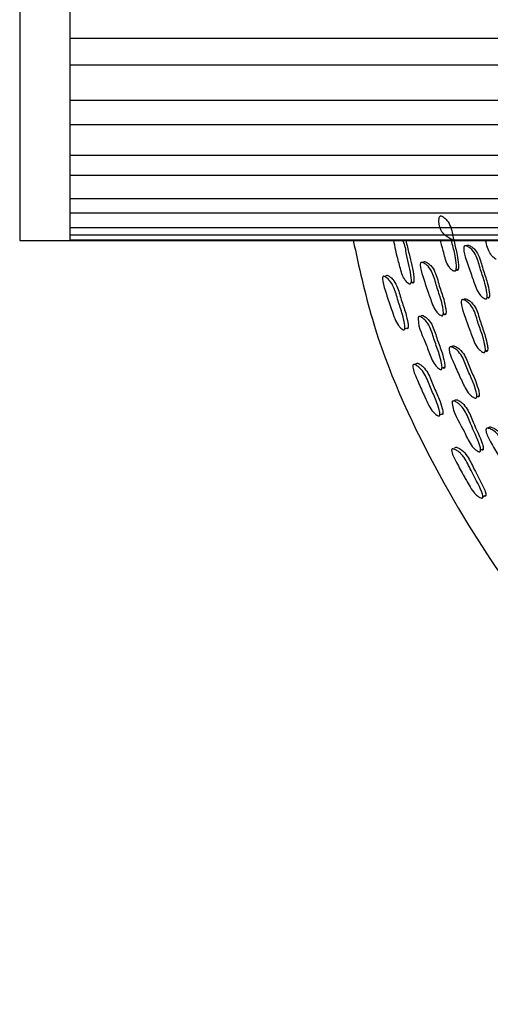
# Model space of a CAD drawing. Units: millimetres. Extents: x 13 to 1473, y 12 to 1047.
# Drawn here: x 423 to 442, y 456 to 495 of the extents above; entities that cross this region are included whole.
import ezdxf

# ---------------------------------------------------------------- set-up
doc = ezdxf.new("R2010")
doc.units = ezdxf.units.MM
doc.header["$LTSCALE"] = 5

msp = doc.modelspace()

# ---------------------------------------------------------------- linework, layer by layer
at = {"color": 7, "linetype": 'Continuous', "lineweight": 25}
for p, q in [((423.231, 505.185), (423.231, 487.64)), ((425.231, 505.185), (425.231, 487.64)), ((464.231, 494.247), (425.231, 494.247)), ((425.231, 494.247), (425.231, 493.179)), ((464.231, 493.179), (425.231, 493.179)), ((464.231, 491.767), (425.231, 491.767)), ((425.231, 491.767), (425.231, 490.799)), ((464.231, 490.799), (425.231, 490.799)), ((464.231, 489.577), (425.231, 489.577)), ((425.231, 489.577), (425.231, 488.782)), ((464.231, 488.782), (425.231, 488.782)), ((464.231, 487.841), (425.231, 487.841)), ((425.231, 487.841), (425.231, 487.277)), ((423.231, 487.64), (423.231, 486.185)), ((425.231, 487.64), (425.231, 486.185)), ((464.231, 487.277), (425.231, 487.277)), ((464.231, 486.686), (425.231, 486.686)), ((425.231, 486.686), (425.231, 486.396)), ((423.231, 486.185), (425.231, 486.185)), ((464.231, 486.396), (425.231, 486.396)), ((464.231, 486.198), (425.231, 486.198)), ((425.231, 486.198), (425.231, 486.185)), ((425.231, 486.185), (464.231, 486.185)), ((441.072, 485.973), (441.053, 485.968)), ((439.239, 485.284), (439.239, 485.284)), ((440.385, 481.903), (440.385, 481.903)), ((440.49, 481.944), (440.457, 481.931)), ((440.607, 479.788), (440.57, 479.771)), ((441.95, 478.702), (441.919, 478.686)), ((440.481, 477.833), (440.481, 477.833))]:
    msp.add_line(p, q, dxfattribs=at)
at = {"color": 7, "linetype": 'Continuous', "lineweight": 25, "flags": 128}
for points in [[(440.642, 485.004), (440.691, 485.019), (440.74, 485.034)], [(437.865, 484.77), (437.797, 484.75), (437.791, 484.749)], [(438.851, 484.498), (438.909, 484.517), (438.967, 484.535)], [(441.891, 483.895), (441.937, 483.911), (441.984, 483.928)], [(440.143, 483.225), (440.195, 483.244), (440.247, 483.263)], [(438.608, 482.655), (438.673, 482.679), (438.738, 482.703)], [(441.82, 481.768), (441.867, 481.787), (441.915, 481.807)], [(439.066, 481.256), (438.999, 481.23), (438.994, 481.227)], [(440.093, 481.09), (440.149, 481.114), (440.205, 481.138)], [(441.481, 479.944), (441.531, 479.967), (441.581, 479.991)], [(440.006, 479.224), (440.069, 479.254), (440.132, 479.284)], [(441.633, 477.813), (441.687, 477.842), (441.74, 477.871)], [(441.725, 475.95), (441.785, 475.986), (441.844, 476.022)]]:
    msp.add_lwpolyline(points, dxfattribs=at)
at = {"color": 7, "linetype": 'Continuous', "lineweight": 25}
for points, knots in [([(440.565, 486.185), (440.352, 486.293), (440, 486.473), (439.958, 486.935), (439.984, 487.113), (439.999, 487.142), (440.014, 487.157), (440.034, 487.163), (440.066, 487.162), (440.114, 487.141), (440.195, 487.084), (440.327, 486.957), (440.493, 486.637), (440.558, 486.153), (440.703, 485.661), (440.748, 485.287), (440.757, 485.081), (440.732, 485.01), (440.72, 484.994), (440.709, 484.986), (440.698, 484.981), (440.688, 484.982), (440.681, 484.982)], [0, 0, 0, 0, 0.188955, 0.312347, 0.327493, 0.334164, 0.340121, 0.346065, 0.352699, 0.369279, 0.391237, 0.437031, 0.519994, 0.671594, 0.821869, 0.924911, 0.974197, 0.981881, 0.988224, 0.991112, 0.993958, 1, 1, 1, 1]), ([(436.547, 486.185), (436.777, 485.132), (437.462, 482.007), (439.663, 477.155), (442.968, 471.816), (447.031, 467.163), (451.625, 463.269), (456.596, 460.181), (461.257, 458.142), (465.424, 456.878), (469.12, 456.124), (473.166, 455.694), (477.778, 455.702), (482.969, 456.348), (488.039, 457.703), (492.764, 459.659), (497.054, 462.076), (501.234, 465.188), (505.179, 469.039), (508.748, 473.656), (511.378, 478.413), (513.117, 482.665), (513.736, 485.121), (514.004, 486.185)], [0, 0, 0, 0, 0.030401, 0.090214, 0.149158, 0.207345, 0.263807, 0.318633, 0.372033, 0.406964, 0.441429, 0.478379, 0.521672, 0.571394, 0.625683, 0.669308, 0.715499, 0.764367, 0.816047, 0.870699, 0.92854, 0.969053, 1, 1, 1, 1]), ([(438.797, 484.443), (438.79, 484.446), (438.773, 484.451), (438.735, 484.477), (438.67, 484.538), (438.559, 484.68), (438.464, 484.918), (438.398, 485.196), (438.279, 485.612), (438.218, 485.942), (438.173, 486.185)], [0, 0, 0, 0, 0.014338, 0.032236, 0.080301, 0.164347, 0.323046, 0.473689, 0.613012, 1, 1, 1, 1]), ([(438.523, 486.185), (438.525, 486.181), (438.615, 486.011), (438.657, 485.475), (438.838, 484.94), (438.865, 484.541), (438.843, 484.469), (438.833, 484.454), (438.824, 484.446), (438.813, 484.442), (438.804, 484.443), (438.797, 484.443)], [0, 0, 0, 0, 0.007823, 0.319817, 0.843958, 0.947199, 0.963066, 0.976033, 0.981902, 0.987679, 1, 1, 1, 1]), ([(438.649, 486.185), (438.691, 486.006), (438.808, 485.516), (438.951, 484.973), (438.98, 484.577), (438.959, 484.505), (438.95, 484.489), (438.94, 484.482), (438.929, 484.477), (438.92, 484.478), (438.914, 484.479)], [0, 0, 0, 0, 0.307924, 0.841766, 0.946743, 0.962813, 0.975898, 0.981803, 0.98761, 1, 1, 1, 1]), ([(440.583, 484.952), (440.575, 484.954), (440.557, 484.959), (440.516, 484.983), (440.447, 485.041), (440.329, 485.179), (440.231, 485.416), (440.165, 485.695), (440.094, 485.949), (440.055, 486.11), (440.037, 486.185)], [0, 0, 0, 0, 0.019658, 0.043956, 0.1087, 0.222589, 0.438835, 0.645191, 0.835994, 1, 1, 1, 1]), ([(440.461, 486.185), (440.466, 486.166), (440.514, 485.962), (440.604, 485.632), (440.651, 485.258), (440.66, 485.051), (440.634, 484.98), (440.623, 484.964), (440.612, 484.956), (440.6, 484.951), (440.59, 484.952), (440.583, 484.952)], [0, 0, 0, 0, 0.0449082, 0.4818137, 0.7814267, 0.9247887, 0.9471641, 0.9656484, 0.9740726, 0.9823753, 1, 1, 1, 1]), ([(442.259, 485.438), (442.251, 485.44), (442.233, 485.445), (442.191, 485.469), (442.121, 485.526), (442.002, 485.665), (441.904, 485.901), (441.857, 486.092), (441.835, 486.185)], [0, 0, 0, 0, 0.030429, 0.068078, 0.168486, 0.345245, 0.681092, 1, 1, 1, 1]), ([(441.839, 483.848), (441.831, 483.85), (441.813, 483.853), (441.77, 483.873), (441.695, 483.924), (441.566, 484.052), (441.449, 484.279), (441.36, 484.552), (441.222, 484.926), (441.085, 485.357), (440.951, 485.735), (440.964, 485.917), (440.977, 485.948), (440.991, 485.965), (441.01, 485.973), (441.043, 485.975), (441.093, 485.958), (441.179, 485.91), (441.322, 485.795), (441.516, 485.491), (441.619, 485.012), (441.805, 484.532), (441.882, 484.161), (441.908, 483.956), (441.888, 483.882), (441.878, 483.864), (441.867, 483.855), (441.856, 483.849), (441.846, 483.849), (441.839, 483.848)], [0, 0, 0, 0, 0.005639, 0.012617, 0.03123, 0.063969, 0.126152, 0.185494, 0.24036, 0.370826, 0.466537, 0.478284, 0.483459, 0.488084, 0.492704, 0.497865, 0.510754, 0.527807, 0.563331, 0.627662, 0.745241, 0.861778, 0.941765, 0.980012, 0.985967, 0.990878, 0.993115, 0.995318, 1, 1, 1, 1]), ([(441.069, 485.964), (441.07, 485.968), (441.074, 485.979), (441.086, 485.991), (441.105, 486), (441.138, 486.001), (441.188, 485.985), (441.274, 485.937), (441.416, 485.823), (441.609, 485.52), (441.713, 485.041), (441.898, 484.563), (441.974, 484.193), (442, 483.988), (441.98, 483.914), (441.97, 483.897), (441.96, 483.888), (441.948, 483.882), (441.938, 483.882), (441.932, 483.881)], [0, 0, 0, 0, 0.004982, 0.013882, 0.02277, 0.032698, 0.057505, 0.090335, 0.158749, 0.282678, 0.509209, 0.733734, 0.887838, 0.96152, 0.972988, 0.982444, 0.986748, 0.99099, 1, 1, 1, 1]), ([(440.092, 483.179), (440.085, 483.18), (440.067, 483.183), (440.025, 483.204), (439.953, 483.257), (439.827, 483.386), (439.711, 483.614), (439.622, 483.887), (439.484, 484.263), (439.348, 484.695), (439.216, 485.074), (439.227, 485.256), (439.239, 485.287), (439.253, 485.303), (439.271, 485.311), (439.303, 485.312), (439.351, 485.295), (439.435, 485.245), (439.574, 485.129), (439.763, 484.823), (439.868, 484.342), (440.052, 483.861), (440.13, 483.49), (440.158, 483.285), (440.139, 483.211), (440.13, 483.194), (440.12, 483.185), (440.109, 483.179), (440.099, 483.179), (440.092, 483.179)], [0, 0, 0, 0, 0.005651, 0.012648, 0.031318, 0.064114, 0.126271, 0.185543, 0.240367, 0.370658, 0.466376, 0.478169, 0.483376, 0.488031, 0.492678, 0.497864, 0.510799, 0.527893, 0.563482, 0.627818, 0.745285, 0.861731, 0.941692, 0.979962, 0.985928, 0.990853, 0.993097, 0.995307, 1, 1, 1, 1]), ([(439.348, 485.314), (439.348, 485.316), (439.351, 485.323), (439.361, 485.334), (439.379, 485.342), (439.41, 485.343), (439.458, 485.326), (439.541, 485.276), (439.679, 485.16), (439.867, 484.854), (439.972, 484.376), (440.156, 483.896), (440.234, 483.526), (440.261, 483.321), (440.243, 483.248), (440.234, 483.231), (440.224, 483.222), (440.213, 483.216), (440.204, 483.216), (440.197, 483.216)], [0, 0, 0, 0, 0.001694, 0.010638, 0.019552, 0.029503, 0.054364, 0.087281, 0.155927, 0.280288, 0.507537, 0.73281, 0.887479, 0.961449, 0.972955, 0.982435, 0.986745, 0.99099, 1, 1, 1, 1]), ([(438.565, 482.615), (438.558, 482.616), (438.542, 482.62), (438.504, 482.641), (438.437, 482.695), (438.319, 482.826), (438.192, 483.085), (438.104, 483.36), (437.968, 483.737), (437.843, 484.141), (437.715, 484.523), (437.719, 484.703), (437.728, 484.733), (437.74, 484.748), (437.755, 484.756), (437.782, 484.756), (437.826, 484.737), (437.902, 484.685), (438.03, 484.564), (438.213, 484.256), (438.326, 483.775), (438.509, 483.292), (438.591, 482.921), (438.62, 482.717), (438.606, 482.646), (438.596, 482.626), (438.582, 482.615), (438.571, 482.615), (438.565, 482.615)], [0, 0, 0, 0, 0.0057093, 0.0127541, 0.0314952, 0.0644673, 0.1266277, 0.2048169, 0.2407495, 0.3703278, 0.4657339, 0.4780429, 0.4832459, 0.48791, 0.4925766, 0.4977996, 0.5108269, 0.5280116, 0.5638811, 0.6283863, 0.7455865, 0.8619385, 0.9413643, 0.9795726, 0.9856195, 0.9906592, 0.9952149, 1, 1, 1, 1]), ([(437.866, 484.77), (437.866, 484.771), (437.869, 484.778), (437.877, 484.788), (437.892, 484.796), (437.919, 484.795), (437.961, 484.777), (438.035, 484.724), (438.161, 484.603), (438.341, 484.295), (438.455, 483.817), (438.637, 483.336), (438.719, 482.966), (438.75, 482.763), (438.736, 482.692), (438.727, 482.673), (438.713, 482.661), (438.702, 482.661), (438.696, 482.661)], [0, 0, 0, 0, 0.001726, 0.010579, 0.019393, 0.029266, 0.054019, 0.086863, 0.155775, 0.280512, 0.507732, 0.733309, 0.887219, 0.961078, 0.972685, 0.982301, 0.990937, 1, 1, 1, 1]), ([(441.767, 481.71), (441.759, 481.712), (441.74, 481.714), (441.697, 481.735), (441.622, 481.785), (441.491, 481.912), (441.37, 482.138), (441.278, 482.409), (441.134, 482.782), (440.991, 483.211), (440.851, 483.587), (440.861, 483.769), (440.873, 483.8), (440.887, 483.816), (440.906, 483.824), (440.938, 483.826), (440.988, 483.81), (441.075, 483.761), (441.219, 483.647), (441.417, 483.345), (441.529, 482.868), (441.721, 482.391), (441.804, 482.022), (441.833, 481.817), (441.815, 481.744), (441.805, 481.726), (441.795, 481.717), (441.784, 481.711), (441.774, 481.711), (441.767, 481.71)], [0, 0, 0, 0, 0.005649, 0.012635, 0.031254, 0.064006, 0.126183, 0.18551, 0.240366, 0.370816, 0.466531, 0.478289, 0.483473, 0.488105, 0.492727, 0.497885, 0.510769, 0.527823, 0.563376, 0.627727, 0.745306, 0.861788, 0.941681, 0.979952, 0.985921, 0.990848, 0.993093, 0.995304, 1, 1, 1, 1]), ([(440.967, 483.822), (440.969, 483.826), (440.972, 483.836), (440.984, 483.849), (441.003, 483.858), (441.035, 483.859), (441.085, 483.843), (441.171, 483.795), (441.315, 483.681), (441.512, 483.38), (441.623, 482.904), (441.815, 482.428), (441.898, 482.06), (441.927, 481.856), (441.909, 481.783), (441.899, 481.766), (441.889, 481.757), (441.878, 481.751), (441.868, 481.75), (441.861, 481.75)], [0, 0, 0, 0, 0.005097, 0.0139946, 0.022869, 0.0327751, 0.0575367, 0.0903426, 0.1587795, 0.2827548, 0.5093371, 0.733805, 0.8877488, 0.9614632, 0.972949, 0.9824221, 0.9867338, 0.9909812, 1, 1, 1, 1]), ([(440.045, 481.032), (440.038, 481.033), (440.021, 481.037), (439.98, 481.059), (439.908, 481.113), (439.783, 481.243), (439.665, 481.469), (439.569, 481.739), (439.377, 482.257), (439.137, 482.708), (439.137, 483.097), (439.147, 483.128), (439.159, 483.143), (439.176, 483.151), (439.205, 483.151), (439.252, 483.133), (439.334, 483.081), (439.471, 482.962), (439.663, 482.658), (439.782, 482.183), (439.978, 481.708), (440.067, 481.34), (440.103, 481.136), (440.088, 481.063), (440.08, 481.046), (440.071, 481.037), (440.061, 481.032), (440.051, 481.032), (440.045, 481.032)], [0, 0, 0, 0, 0.0056172, 0.0126253, 0.0314386, 0.0643662, 0.1265311, 0.1855628, 0.240162, 0.4666662, 0.4784499, 0.4835928, 0.4881327, 0.4926416, 0.4977019, 0.5105033, 0.5276469, 0.563492, 0.6281365, 0.7450049, 0.8612038, 0.9415449, 0.9801662, 0.9861189, 0.9909934, 0.9932017, 0.9953749, 1, 1, 1, 1]), ([(439.26, 483.154), (439.261, 483.159), (439.264, 483.17), (439.275, 483.184), (439.292, 483.192), (439.321, 483.191), (439.367, 483.173), (439.448, 483.121), (439.584, 483.001), (439.774, 482.698), (439.893, 482.226), (440.088, 481.752), (440.178, 481.386), (440.214, 481.182), (440.2, 481.109), (440.192, 481.093), (440.183, 481.084), (440.173, 481.079), (440.164, 481.079), (440.158, 481.079)], [0, 0, 0, 0, 0.006431, 0.015082, 0.023652, 0.033277, 0.057706, 0.090524, 0.159326, 0.2838, 0.509063, 0.733031, 0.887831, 0.962142, 0.97355, 0.982859, 0.987065, 0.991198, 1, 1, 1, 1]), ([(441.436, 479.893), (441.428, 479.894), (441.41, 479.895), (441.366, 479.912), (441.289, 479.957), (441.151, 480.073), (441.014, 480.289), (440.9, 480.552), (440.726, 480.912), (440.549, 481.328), (440.382, 481.693), (440.376, 481.875), (440.385, 481.906), (440.397, 481.924), (440.414, 481.934), (440.445, 481.938), (440.495, 481.926), (440.583, 481.884), (440.733, 481.782), (440.951, 481.496), (441.101, 481.028), (441.331, 480.568), (441.444, 480.207), (441.49, 480.005), (441.479, 479.93), (441.471, 479.912), (441.462, 479.902), (441.452, 479.895), (441.442, 479.894), (441.436, 479.893)], [0, 0, 0, 0, 0.005654, 0.012651, 0.031313, 0.06411, 0.126267, 0.185549, 0.240385, 0.370712, 0.466374, 0.478162, 0.48337, 0.488028, 0.492679, 0.497867, 0.5108, 0.527888, 0.563481, 0.627829, 0.745331, 0.861768, 0.94166, 0.979927, 0.985901, 0.990836, 0.993085, 0.9953, 1, 1, 1, 1]), ([(440.49, 481.944), (440.491, 481.946), (440.493, 481.953), (440.502, 481.965), (440.519, 481.975), (440.55, 481.979), (440.599, 481.967), (440.686, 481.925), (440.835, 481.823), (441.052, 481.537), (441.202, 481.072), (441.431, 480.613), (441.543, 480.252), (441.59, 480.051), (441.579, 479.977), (441.571, 479.959), (441.562, 479.949), (441.552, 479.942), (441.543, 479.941), (441.536, 479.94)], [0, 0, 0, 0, 0.001626, 0.010576, 0.019499, 0.029454, 0.054311, 0.087215, 0.155874, 0.280265, 0.507596, 0.732868, 0.887412, 0.961381, 0.972902, 0.982401, 0.986722, 0.990976, 1, 1, 1, 1]), ([(439.968, 479.179), (439.961, 479.18), (439.945, 479.182), (439.905, 479.2), (439.833, 479.247), (439.703, 479.366), (439.552, 479.612), (439.439, 479.877), (439.267, 480.239), (439.103, 480.628), (438.939, 480.996), (438.926, 481.175), (438.933, 481.206), (438.942, 481.222), (438.957, 481.231), (438.985, 481.234), (439.029, 481.22), (439.11, 481.175), (439.249, 481.068), (439.461, 480.778), (439.62, 480.311), (439.848, 479.848), (439.964, 479.487), (440.013, 479.287), (440.006, 479.214), (439.998, 479.194), (439.985, 479.181), (439.974, 479.18), (439.968, 479.179)], [0, 0, 0, 0, 0.005726, 0.012776, 0.031499, 0.064432, 0.126582, 0.205138, 0.24076, 0.370414, 0.465675, 0.477958, 0.48316, 0.487835, 0.492524, 0.497772, 0.510839, 0.528036, 0.563881, 0.628346, 0.745608, 0.861981, 0.941373, 0.97953, 0.985579, 0.990626, 0.995196, 1, 1, 1, 1]), ([(439.066, 481.256), (439.067, 481.257), (439.068, 481.264), (439.076, 481.275), (439.09, 481.284), (439.116, 481.286), (439.16, 481.272), (439.239, 481.226), (439.376, 481.119), (439.585, 480.829), (439.744, 480.365), (439.971, 479.903), (440.088, 479.544), (440.138, 479.345), (440.131, 479.273), (440.124, 479.253), (440.111, 479.24), (440.1, 479.239), (440.094, 479.239)], [0, 0, 0, 0, 0.001692, 0.010564, 0.019416, 0.029334, 0.054158, 0.087017, 0.155866, 0.280509, 0.507828, 0.733427, 0.887256, 0.961006, 0.972615, 0.982242, 0.990903, 1, 1, 1, 1]), ([(441.591, 477.752), (441.584, 477.752), (441.566, 477.754), (441.523, 477.772), (441.447, 477.818), (441.31, 477.935), (441.171, 478.149), (441.05, 478.409), (440.809, 478.905), (440.527, 479.331), (440.491, 479.718), (440.498, 479.75), (440.508, 479.766), (440.524, 479.776), (440.554, 479.779), (440.602, 479.766), (440.688, 479.722), (440.836, 479.617), (441.056, 479.333), (441.268, 478.75), (441.535, 478.246), (441.639, 477.861), (441.631, 477.787), (441.625, 477.769), (441.616, 477.76), (441.607, 477.753), (441.598, 477.752), (441.591, 477.752)], [0, 0, 0, 0, 0.005629, 0.012642, 0.031442, 0.064367, 0.126554, 0.185653, 0.240303, 0.466764, 0.47857, 0.483734, 0.488298, 0.492828, 0.497903, 0.510716, 0.527854, 0.563675, 0.628297, 0.745288, 0.941571, 0.980138, 0.986091, 0.99097, 0.993183, 0.995361, 1, 1, 1, 1]), ([(440.608, 479.788), (440.609, 479.792), (440.611, 479.804), (440.62, 479.818), (440.636, 479.827), (440.665, 479.83), (440.713, 479.817), (440.798, 479.773), (440.945, 479.668), (441.163, 479.384), (441.375, 478.803), (441.641, 478.301), (441.745, 477.918), (441.738, 477.844), (441.732, 477.826), (441.724, 477.817), (441.714, 477.811), (441.705, 477.81), (441.699, 477.809)], [0, 0, 0, 0, 0.006054, 0.014755, 0.02337, 0.03303, 0.057494, 0.090319, 0.159115, 0.283626, 0.509273, 0.887811, 0.962065, 0.973482, 0.982806, 0.987021, 0.991167, 1, 1, 1, 1]), ([(443.087, 476.751), (443.079, 476.751), (443.061, 476.75), (443.016, 476.763), (442.935, 476.8), (442.787, 476.903), (442.63, 477.105), (442.491, 477.356), (442.285, 477.698), (442.069, 478.095), (441.867, 478.442), (441.844, 478.622), (441.85, 478.655), (441.86, 478.673), (441.877, 478.684), (441.907, 478.691), (441.958, 478.684), (442.05, 478.651), (442.208, 478.564), (442.453, 478.3), (442.647, 477.849), (442.919, 477.413), (443.066, 477.063), (443.131, 476.867), (443.127, 476.791), (443.121, 476.773), (443.113, 476.762), (443.103, 476.754), (443.094, 476.752), (443.087, 476.751)], [0, 0, 0, 0, 0.005656, 0.012654, 0.031314, 0.064108, 0.126268, 0.185551, 0.240384, 0.370736, 0.466375, 0.47814, 0.483335, 0.487985, 0.492635, 0.497827, 0.510775, 0.527876, 0.563482, 0.627837, 0.745323, 0.861767, 0.941665, 0.979925, 0.985899, 0.990834, 0.993083, 0.995299, 1, 1, 1, 1]), ([(441.951, 478.702), (441.951, 478.704), (441.953, 478.712), (441.961, 478.724), (441.977, 478.736), (442.007, 478.742), (442.057, 478.735), (442.148, 478.702), (442.306, 478.614), (442.549, 478.351), (442.743, 477.902), (443.014, 477.467), (443.161, 477.118), (443.226, 476.923), (443.222, 476.848), (443.216, 476.829), (443.208, 476.819), (443.198, 476.811), (443.189, 476.809), (443.183, 476.807)], [0, 0, 0, 0, 0.001811, 0.010744, 0.019661, 0.029622, 0.054502, 0.087424, 0.156087, 0.280462, 0.507706, 0.732934, 0.887451, 0.961388, 0.972905, 0.982401, 0.986721, 0.990975, 1, 1, 1, 1]), ([(440.608, 477.898), (440.608, 477.899), (440.609, 477.906), (440.616, 477.917), (440.629, 477.928), (440.655, 477.933), (440.7, 477.923), (440.783, 477.886), (440.93, 477.791), (441.163, 477.518), (441.413, 476.946), (441.714, 476.459), (441.844, 476.084), (441.844, 476.011), (441.839, 475.99), (441.828, 475.977), (441.817, 475.974), (441.811, 475.973)], [0, 0, 0, 0, 0.001287, 0.010345, 0.019325, 0.029293, 0.05408, 0.086847, 0.155612, 0.280139, 0.508438, 0.887037, 0.960942, 0.972574, 0.982216, 0.990886, 1, 1, 1, 1]), ([(441.691, 475.902), (441.683, 475.902), (441.667, 475.903), (441.626, 475.917), (441.55, 475.957), (441.409, 476.064), (441.248, 476.278), (441.139, 476.479), (441.046, 476.642), (440.9, 476.896), (440.702, 477.274), (440.506, 477.626), (440.476, 477.803), (440.48, 477.835), (440.488, 477.852), (440.502, 477.863), (440.529, 477.868), (440.575, 477.859), (440.66, 477.822), (440.767, 477.754), (440.882, 477.645), (441.063, 477.407), (441.296, 476.88), (441.597, 476.392), (441.726, 476.014), (441.725, 475.94), (441.719, 475.92), (441.708, 475.906), (441.697, 475.903), (441.691, 475.902)], [0, 0, 0, 0, 0.005732, 0.012785, 0.031503, 0.064419, 0.126567, 0.192288, 0.203551, 0.240805, 0.370447, 0.465873, 0.477795, 0.483111, 0.487879, 0.492629, 0.497898, 0.510933, 0.528064, 0.563826, 0.595192, 0.628496, 0.746158, 0.941306, 0.979512, 0.985568, 0.990619, 0.995191, 1, 1, 1, 1])]:
    msp.add_open_spline(points, degree=3, knots=knots, dxfattribs=at)

doc.saveas('drawing.dxf')
